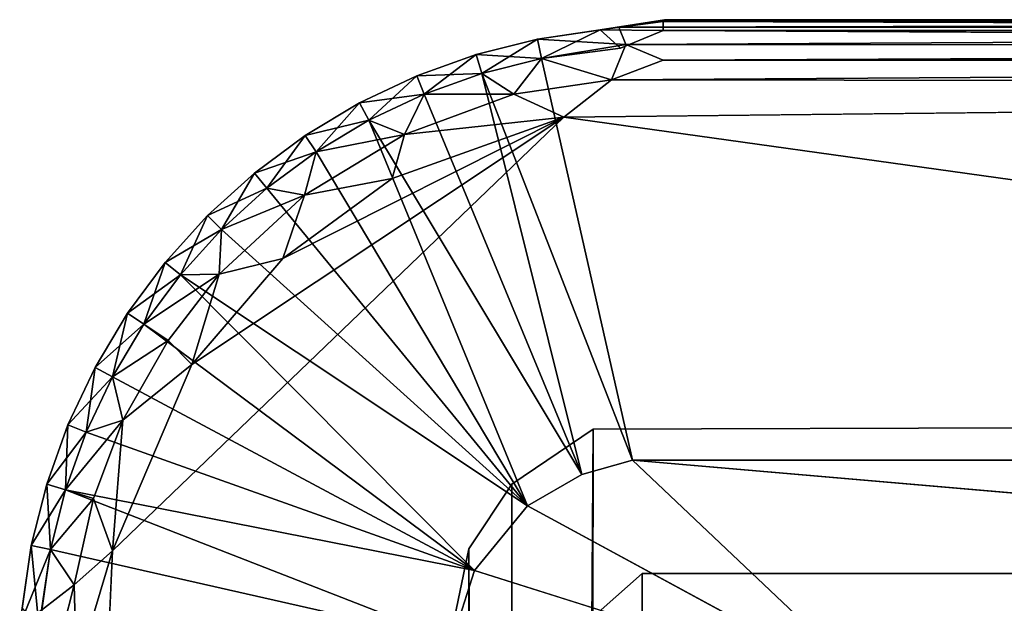
# Model space of a CAD drawing. Units: inches. Extents: x -22.3 to 22.3, y -14 to 15.4.
# Drawn here: x 20.4 to 20.8, y 15.1 to 15.4 of the extents above; entities that cross this region are included whole.
import ezdxf

# ---------------------------------------------------------------- set-up
doc = ezdxf.new("R2010")
doc.units = ezdxf.units.IN
doc.header["$MEASUREMENT"] = 0
doc.layers.add('SEAT-GLIDE', color=5, linetype='Continuous')
doc.layers.add('SEAT-LEGFRAME', color=5, linetype='Continuous')

msp = doc.modelspace()

# ---------------------------------------------------------------- linework, layer by layer
at = {"layer": 'SEAT-GLIDE'}
for points in [[(20.65988, 15.39205, 0.05531), (20.66813, 15.39319, 0.02528), (20.63227, 15.38796, 0.02469)], [(20.67125, 15.38555, 0.01275), (20.63227, 15.38796, 0.02469), (20.66813, 15.39319, 0.02528)], [(20.65988, 15.39205, 0.05531), (20.68831, 15.39655, 0.03782), (20.66813, 15.39319, 0.02528)], [(20.68775, 15.3957, 0.0478), (20.68831, 15.39655, 0.03782), (20.65988, 15.39205, 0.05531)], [(20.68775, 15.39174, 0.05886), (20.68775, 15.3957, 0.0478), (20.65988, 15.39205, 0.05531)], [(20.68831, 15.39655, 0.03782), (21.99937, 15.39652, 0.03747), (20.66813, 15.39319, 0.02528)], [(21.99937, 15.39652, 0.03747), (22.02054, 15.39298, 0.02485), (20.66813, 15.39319, 0.02528)], [(20.67125, 15.38555, 0.01275), (20.66813, 15.39319, 0.02528), (22.02054, 15.39298, 0.02485)], [(22.02054, 15.39298, 0.02485), (22.01895, 15.38492, 0.01231), (20.67125, 15.38555, 0.01275)], [(20.68831, 15.39655, 0.03782), (20.68775, 15.3957, 0.0478), (21.99975, 15.3957, 0.0478)], [(21.99975, 15.39174, 0.05886), (21.99975, 15.3957, 0.0478), (20.68775, 15.3957, 0.0478)], [(21.99975, 15.39174, 0.05886), (20.68775, 15.3957, 0.0478), (20.68775, 15.39174, 0.05886)], [(21.99937, 15.39652, 0.03747), (20.68831, 15.39655, 0.03782), (21.99975, 15.3957, 0.0478)], [(20.63227, 15.38796, 0.05531), (20.65988, 15.39205, 0.05531), (20.63227, 15.38796, 0.02469)], [(20.63396, 15.37945, 0.06828), (20.65988, 15.39205, 0.05531), (20.63227, 15.38796, 0.05531)], [(20.63396, 15.37945, 0.06828), (20.66886, 15.38398, 0.06862), (20.65988, 15.39205, 0.05531)], [(20.65988, 15.39205, 0.05531), (20.66886, 15.38398, 0.06862), (20.68775, 15.39174, 0.05886)], [(22.01909, 15.38458, 0.06792), (21.99975, 15.39174, 0.05886), (20.68775, 15.39174, 0.05886)], [(20.63227, 15.38796, 0.02469), (20.63396, 15.37945, 0.01172), (20.6052, 15.38118, 0.02469)], [(20.6052, 15.38118, 0.02469), (20.63227, 15.38796, 0.05531), (20.63227, 15.38796, 0.02469)], [(20.63227, 15.38796, 0.05531), (20.6052, 15.38118, 0.02469), (20.6052, 15.38118, 0.05531)], [(20.63227, 15.38796, 0.05531), (20.6052, 15.38118, 0.05531), (20.60771, 15.37288, 0.06828)], [(20.60771, 15.37288, 0.06828), (20.63396, 15.37945, 0.06828), (20.63227, 15.38796, 0.05531)], [(20.67125, 15.38555, 0.01275), (20.63396, 15.37945, 0.01172), (20.63227, 15.38796, 0.02469)], [(20.67125, 15.38555, 0.01275), (20.66495, 15.37001, 0.0026), (20.63396, 15.37945, 0.01172)], [(20.68775, 15.37869, 0.00674), (20.66495, 15.37001, 0.0026), (20.67125, 15.38555, 0.01275)], [(20.68775, 15.37869, 0.00674), (20.67125, 15.38555, 0.01275), (22.01895, 15.38492, 0.01231)], [(22.01895, 15.38492, 0.01231), (21.99975, 15.37869, 0.00674), (20.68775, 15.37869, 0.00674)], [(20.6052, 15.38118, 0.05531), (20.6052, 15.38118, 0.02469), (20.57892, 15.37178, 0.02469)], [(20.57892, 15.37178, 0.02469), (20.57892, 15.37178, 0.05531), (20.6052, 15.38118, 0.05531)], [(20.57892, 15.37178, 0.02469), (20.6052, 15.38118, 0.02469), (20.60771, 15.37288, 0.01172)], [(20.58224, 15.36376, 0.06828), (20.6052, 15.38118, 0.05531), (20.57892, 15.37178, 0.05531)], [(20.58224, 15.36376, 0.06828), (20.60771, 15.37288, 0.06828), (20.6052, 15.38118, 0.05531)], [(20.6052, 15.38118, 0.02469), (20.63396, 15.37945, 0.01172), (20.60771, 15.37288, 0.01172)], [(20.60771, 15.37288, 0.06828), (20.67412, 15.20225, 0.25), (20.63396, 15.37945, 0.06828)], [(20.60771, 15.37288, 0.01172), (20.63396, 15.37945, 0.01172), (20.62179, 15.3637, 0.00307)], [(20.63396, 15.37945, 0.01172), (20.66495, 15.37001, 0.0026), (20.62179, 15.3637, 0.00307)], [(21.99975, 15.36808, 0.00172), (20.66495, 15.37001, 0.0026), (21.99975, 15.37869, 0.00674)], [(20.66495, 15.37001, 0.0026), (20.68775, 15.37869, 0.00674), (21.99975, 15.37869, 0.00674)], [(20.55778, 15.3522, 0.06828), (20.57892, 15.37178, 0.05531), (20.55369, 15.35984, 0.05531)], [(20.57892, 15.37178, 0.05531), (20.55369, 15.35984, 0.02469), (20.55369, 15.35984, 0.05531)], [(20.58224, 15.36376, 0.01172), (20.55369, 15.35984, 0.02469), (20.57892, 15.37178, 0.02469)], [(20.57892, 15.37178, 0.05531), (20.57892, 15.37178, 0.02469), (20.55369, 15.35984, 0.02469)], [(20.58224, 15.36376, 0.06828), (20.57892, 15.37178, 0.05531), (20.55778, 15.3522, 0.06828)], [(20.58224, 15.36376, 0.01172), (20.57892, 15.37178, 0.02469), (20.60771, 15.37288, 0.01172)], [(20.58224, 15.36376, 0.01172), (20.60771, 15.37288, 0.01172), (20.62179, 15.3637, 0.00307)], [(20.60771, 15.37288, 0.06828), (20.58224, 15.36376, 0.06828), (20.65178, 15.19588, 0.25)], [(20.67412, 15.20225, 0.25), (20.60771, 15.37288, 0.06828), (20.65178, 15.19588, 0.25)], [(20.64393, 15.3536, -0.00001), (20.62179, 15.3637, 0.00307), (20.66495, 15.37001, 0.0026)], [(20.64393, 15.3536, -0.00001), (20.66495, 15.37001, 0.0026), (21.99975, 15.36808, 0.00172)], [(20.55369, 15.35984, 0.02469), (20.58224, 15.36376, 0.01172), (20.55778, 15.3522, 0.01172)], [(20.58224, 15.36376, 0.01172), (20.57356, 15.34592, 0.00301), (20.55778, 15.3522, 0.01172)], [(20.55778, 15.3522, 0.06828), (20.65178, 15.19588, 0.25), (20.58224, 15.36376, 0.06828)], [(20.57356, 15.34592, 0.00301), (20.58224, 15.36376, 0.01172), (20.62179, 15.3637, 0.00307)], [(20.62179, 15.3637, 0.00307), (20.64393, 15.3536, -0.00001), (20.57356, 15.34592, 0.00301)], [(20.55369, 15.35984, 0.05531), (20.55369, 15.35984, 0.02469), (20.52975, 15.3455, 0.02469)], [(20.52975, 15.3455, 0.02469), (20.55369, 15.35984, 0.02469), (20.55778, 15.3522, 0.01172)], [(20.52975, 15.3455, 0.02469), (20.52975, 15.3455, 0.05531), (20.55369, 15.35984, 0.05531)], [(20.53457, 15.33829, 0.06828), (20.55369, 15.35984, 0.05531), (20.52975, 15.3455, 0.05531)], [(20.55369, 15.35984, 0.05531), (20.53457, 15.33829, 0.06828), (20.55778, 15.3522, 0.06828)], [(20.64393, 15.3536, -0.00001), (20.44469, 15.16221, -0.00004), (20.47971, 15.24437, 0)], [(20.51982, 15.29112, 0), (20.64393, 15.3536, -0.00001), (20.47971, 15.24437, 0)], [(20.56807, 15.32646, 0), (20.64393, 15.3536, -0.00001), (20.51982, 15.29112, 0)], [(20.55778, 15.3522, 0.01172), (20.53457, 15.33829, 0.01172), (20.52975, 15.3455, 0.02469)], [(20.55778, 15.3522, 0.06828), (20.53457, 15.33829, 0.06828), (20.62784, 15.18204, 0.25)], [(20.55778, 15.3522, 0.01172), (20.57356, 15.34592, 0.00301), (20.53457, 15.33829, 0.01172)], [(20.65178, 15.19588, 0.25), (20.55778, 15.3522, 0.06828), (20.62784, 15.18204, 0.25)], [(20.64393, 15.3536, -0.00001), (20.56807, 15.32646, 0), (20.57356, 15.34592, 0.00301)], [(20.50734, 15.32887, 0.05531), (20.52975, 15.3455, 0.05531), (20.50734, 15.32887, 0.02469)], [(20.52975, 15.3455, 0.05531), (20.50734, 15.32887, 0.05531), (20.51284, 15.32217, 0.06828)], [(20.50734, 15.32887, 0.02469), (20.52975, 15.3455, 0.02469), (20.53457, 15.33829, 0.01172)], [(20.50734, 15.32887, 0.02469), (20.52975, 15.3455, 0.05531), (20.52975, 15.3455, 0.02469)], [(20.51284, 15.32217, 0.06828), (20.53457, 15.33829, 0.06828), (20.52975, 15.3455, 0.05531)], [(20.53457, 15.33829, 0.01172), (20.57356, 15.34592, 0.00301), (20.52936, 15.31907, 0.00307)], [(20.56807, 15.32646, 0), (20.52936, 15.31907, 0.00307), (20.57356, 15.34592, 0.00301)], [(20.53457, 15.33829, 0.01172), (20.51284, 15.32217, 0.01172), (20.50734, 15.32887, 0.02469)], [(20.51284, 15.32217, 0.01172), (20.53457, 15.33829, 0.01172), (20.52936, 15.31907, 0.00307)], [(20.51284, 15.32217, 0.06828), (20.62784, 15.18204, 0.25), (20.53457, 15.33829, 0.06828)], [(20.48666, 15.31013, 0.02469), (20.50734, 15.32887, 0.02469), (20.51284, 15.32217, 0.01172)], [(20.50734, 15.32887, 0.05531), (20.50734, 15.32887, 0.02469), (20.48666, 15.31013, 0.02469)], [(20.49279, 15.304, 0.06828), (20.50734, 15.32887, 0.05531), (20.48666, 15.31013, 0.05531)], [(20.48666, 15.31013, 0.02469), (20.48666, 15.31013, 0.05531), (20.50734, 15.32887, 0.05531)], [(20.49279, 15.304, 0.06828), (20.51284, 15.32217, 0.06828), (20.50734, 15.32887, 0.05531)], [(20.52936, 15.31907, 0.00307), (20.56807, 15.32646, 0), (20.51982, 15.29112, 0)], [(20.51284, 15.32217, 0.01172), (20.49279, 15.304, 0.01172), (20.48666, 15.31013, 0.02469)], [(20.52936, 15.31907, 0.00307), (20.49168, 15.28433, 0.00303), (20.49279, 15.304, 0.01172)], [(20.51982, 15.29112, 0), (20.49168, 15.28433, 0.00303), (20.52936, 15.31907, 0.00307)], [(20.51284, 15.32217, 0.06828), (20.49279, 15.304, 0.06828), (20.62784, 15.18204, 0.25)], [(20.52936, 15.31907, 0.00307), (20.49279, 15.304, 0.01172), (20.51284, 15.32217, 0.01172)], [(20.48666, 15.31013, 0.02469), (20.49279, 15.304, 0.01172), (20.46792, 15.28945, 0.02469)], [(20.48666, 15.31013, 0.05531), (20.48666, 15.31013, 0.02469), (20.46792, 15.28945, 0.02469)], [(20.48666, 15.31013, 0.05531), (20.46792, 15.28945, 0.02469), (20.46792, 15.28945, 0.05531)], [(20.48666, 15.31013, 0.05531), (20.46792, 15.28945, 0.05531), (20.47462, 15.28395, 0.06828)], [(20.49279, 15.304, 0.06828), (20.48666, 15.31013, 0.05531), (20.47462, 15.28395, 0.06828)], [(20.49279, 15.304, 0.01172), (20.47462, 15.28395, 0.01172), (20.46792, 15.28945, 0.02469)], [(20.49168, 15.28433, 0.00303), (20.47462, 15.28395, 0.01172), (20.49279, 15.304, 0.01172)], [(20.49279, 15.304, 0.06828), (20.47462, 15.28395, 0.06828), (20.62784, 15.18204, 0.25)], [(20.4585, 15.26222, 0.06828), (20.46792, 15.28945, 0.05531), (20.45129, 15.26703, 0.05531)], [(20.45129, 15.26703, 0.02469), (20.45129, 15.26703, 0.05531), (20.46792, 15.28945, 0.05531)], [(20.46792, 15.28945, 0.05531), (20.46792, 15.28945, 0.02469), (20.45129, 15.26703, 0.02469)], [(20.46792, 15.28945, 0.02469), (20.47462, 15.28395, 0.01172), (20.45129, 15.26703, 0.02469)], [(20.4585, 15.26222, 0.06828), (20.47462, 15.28395, 0.06828), (20.46792, 15.28945, 0.05531)], [(20.47971, 15.24437, 0), (20.49168, 15.28433, 0.00303), (20.51982, 15.29112, 0)], [(20.4585, 15.26222, 0.01172), (20.47462, 15.28395, 0.01172), (20.49168, 15.28433, 0.00303)], [(20.49168, 15.28433, 0.00303), (20.46929, 15.25501, 0.00304), (20.4585, 15.26222, 0.01172)], [(20.47971, 15.24437, 0), (20.46929, 15.25501, 0.00304), (20.49168, 15.28433, 0.00303)], [(20.47462, 15.28395, 0.01172), (20.4585, 15.26222, 0.01172), (20.45129, 15.26703, 0.02469)], [(20.60446, 15.15356, 0.25), (20.47462, 15.28395, 0.06828), (20.4585, 15.26222, 0.06828)], [(20.62784, 15.18204, 0.25), (20.47462, 15.28395, 0.06828), (20.60446, 15.15356, 0.25)], [(20.45129, 15.26703, 0.05531), (20.43694, 15.2431, 0.02469), (20.43694, 15.2431, 0.05531)], [(20.45129, 15.26703, 0.05531), (20.45129, 15.26703, 0.02469), (20.43694, 15.2431, 0.02469)], [(20.44459, 15.23901, 0.06828), (20.45129, 15.26703, 0.05531), (20.43694, 15.2431, 0.05531)], [(20.43694, 15.2431, 0.02469), (20.45129, 15.26703, 0.02469), (20.4585, 15.26222, 0.01172)], [(20.4585, 15.26222, 0.06828), (20.45129, 15.26703, 0.05531), (20.44459, 15.23901, 0.06828)], [(20.43694, 15.2431, 0.02469), (20.4585, 15.26222, 0.01172), (20.44459, 15.23901, 0.01172)], [(20.60446, 15.15356, 0.25), (20.4585, 15.26222, 0.06828), (20.44459, 15.23901, 0.06828)], [(20.44459, 15.23901, 0.01172), (20.4585, 15.26222, 0.01172), (20.46929, 15.25501, 0.00304)], [(20.44924, 15.21986, 0.00303), (20.44459, 15.23901, 0.01172), (20.46929, 15.25501, 0.00304)], [(20.46929, 15.25501, 0.00304), (20.47971, 15.24437, 0), (20.44924, 15.21986, 0.00303)], [(20.43302, 15.21455, 0.06828), (20.43694, 15.2431, 0.05531), (20.42501, 15.21787, 0.05531)], [(20.43694, 15.2431, 0.05531), (20.42501, 15.21787, 0.02469), (20.42501, 15.21787, 0.05531)], [(20.42501, 15.21787, 0.02469), (20.43694, 15.2431, 0.02469), (20.44459, 15.23901, 0.01172)], [(20.43694, 15.2431, 0.05531), (20.43694, 15.2431, 0.02469), (20.42501, 15.21787, 0.02469)], [(20.43302, 15.21455, 0.06828), (20.44459, 15.23901, 0.06828), (20.43694, 15.2431, 0.05531)], [(20.44924, 15.21986, 0.00303), (20.47971, 15.24437, 0), (20.44469, 15.16221, -0.00004)], [(20.44459, 15.23901, 0.01172), (20.43302, 15.21455, 0.01172), (20.42501, 15.21787, 0.02469)], [(20.43302, 15.21455, 0.01172), (20.44459, 15.23901, 0.01172), (20.44924, 15.21986, 0.00303)], [(20.44459, 15.23901, 0.06828), (20.43302, 15.21455, 0.06828), (20.60446, 15.15356, 0.25)], [(20.43632, 15.18531, 0.00304), (20.42391, 15.18907, 0.01172), (20.44924, 15.21986, 0.00303)], [(20.42391, 15.18907, 0.01172), (20.43302, 15.21455, 0.01172), (20.44924, 15.21986, 0.00303)], [(20.44924, 15.21986, 0.00303), (20.44469, 15.16221, -0.00004), (20.43632, 15.18531, 0.00304)], [(20.42501, 15.21787, 0.05531), (20.41561, 15.19159, 0.02469), (20.41561, 15.19159, 0.05531)], [(20.41561, 15.19159, 0.05531), (20.42391, 15.18907, 0.06828), (20.42501, 15.21787, 0.05531)], [(20.42501, 15.21787, 0.02469), (20.41561, 15.19159, 0.02469), (20.42501, 15.21787, 0.05531)], [(20.41561, 15.19159, 0.02469), (20.42501, 15.21787, 0.02469), (20.43302, 15.21455, 0.01172)], [(20.43302, 15.21455, 0.06828), (20.42501, 15.21787, 0.05531), (20.42391, 15.18907, 0.06828)], [(20.42391, 15.18907, 0.01172), (20.41561, 15.19159, 0.02469), (20.43302, 15.21455, 0.01172)], [(20.42391, 15.18907, 0.06828), (20.60446, 15.15356, 0.25), (20.43302, 15.21455, 0.06828)], [(21.90125, 15.09624, 0.25), (22.01228, 15.20248, 0.25), (20.67412, 15.20225, 0.25)], [(20.41561, 15.19159, 0.05531), (20.41561, 15.19159, 0.02469), (20.40883, 15.16452, 0.02469)], [(20.41561, 15.19159, 0.05531), (20.40883, 15.16452, 0.02469), (20.40883, 15.16452, 0.05531)], [(20.42391, 15.18907, 0.01172), (20.40883, 15.16452, 0.02469), (20.41561, 15.19159, 0.02469)], [(20.40883, 15.16452, 0.05531), (20.41733, 15.16283, 0.06828), (20.41561, 15.19159, 0.05531)], [(20.42391, 15.18907, 0.01172), (20.41733, 15.16283, 0.01172), (20.40883, 15.16452, 0.02469)], [(20.41733, 15.16283, 0.06828), (20.42391, 15.18907, 0.06828), (20.41561, 15.19159, 0.05531)], [(20.42391, 15.18907, 0.06828), (20.41733, 15.16283, 0.06828), (20.59453, 15.12267, 0.25)], [(20.43632, 15.18531, 0.00304), (20.41733, 15.16283, 0.01172), (20.42391, 15.18907, 0.01172)], [(20.42391, 15.18907, 0.06828), (20.59453, 15.12267, 0.25), (20.60446, 15.15356, 0.25)], [(20.42767, 15.14726, 0.00302), (20.41733, 15.16283, 0.01172), (20.43632, 15.18531, 0.00304)], [(20.43632, 15.18531, 0.00304), (20.44469, 15.16221, -0.00004), (20.42767, 15.14726, 0.00302)], [(20.62784, 15.18204, 0.25), (20.60446, 15.15356, 0.25), (20.78625, 15.09624, 0.25)], [(20.41733, 15.16283, 0.01172), (20.4037, 15.12954, 0.02509), (20.40883, 15.16452, 0.02469)], [(20.40883, 15.16452, 0.02469), (20.4037, 15.12954, 0.02509), (20.40883, 15.16452, 0.05531)], [(20.40473, 15.13691, 0.05531), (20.40883, 15.16452, 0.05531), (20.4037, 15.12954, 0.02509)], [(20.41733, 15.16283, 0.01172), (20.41336, 15.13606, 0.01172), (20.4037, 15.12954, 0.02509)], [(20.41234, 15.12779, 0.06817), (20.40883, 15.16452, 0.05531), (20.40473, 15.13691, 0.05531)], [(20.41733, 15.16283, 0.06828), (20.40883, 15.16452, 0.05531), (20.41234, 15.12779, 0.06817)], [(20.41234, 15.12779, 0.06817), (20.59453, 15.12267, 0.25), (20.41733, 15.16283, 0.06828)], [(20.41336, 15.13606, 0.01172), (20.41733, 15.16283, 0.01172), (20.42767, 15.14726, 0.00302)], [(20.44469, 15.16221, -0.00004), (20.42709, 14.77447, 0.00241), (20.42871, 15.10904, 0.00172)], [(20.42767, 15.14726, 0.00302), (20.44469, 15.16221, -0.00004), (20.42871, 15.10904, 0.00172)], [(20.41336, 15.13606, 0.01172), (20.42767, 15.14726, 0.00302), (20.4181, 15.10904, 0.00674)], [(20.42767, 15.14726, 0.00302), (20.42871, 15.10904, 0.00172), (20.4181, 15.10904, 0.00674)]]:
    msp.add_3dface(points, dxfattribs=at)
for points, invisible_edges in [([(22.01909, 15.38458, 0.06792), (20.68775, 15.39174, 0.05886), (20.66886, 15.38398, 0.06862)], 12), ([(22.01228, 15.20248, 0.25), (22.01909, 15.38458, 0.06792), (20.66886, 15.38398, 0.06862)], 14), ([(20.63396, 15.37945, 0.06828), (20.67412, 15.20225, 0.25), (20.66886, 15.38398, 0.06862)], 2), ([(20.66886, 15.38398, 0.06862), (20.67412, 15.20225, 0.25), (22.01228, 15.20248, 0.25)], 13), ([(21.99975, 15.36808, 0.00172), (22.03235, 15.35471, 0), (20.64393, 15.3536, -0.00001)], 2), ([(20.64393, 15.3536, -0.00001), (22.03235, 15.35471, 0), (22.24662, 15.12893, 0)], 3), ([(20.44469, 15.16221, -0.00004), (20.64393, 15.3536, -0.00001), (22.24662, 15.12893, 0)], 12), ([(20.78625, 15.09624, 0.25), (20.67412, 15.20225, 0.25), (20.62784, 15.18204, 0.25)], 2), ([(20.62784, 15.18204, 0.25), (20.67412, 15.20225, 0.25), (20.65178, 15.19588, 0.25)], 1), ([(20.78625, 15.09624, 0.25), (21.90125, 15.09624, 0.25), (20.67412, 15.20225, 0.25)], 1), ([(20.44088, 14.77714, 0), (20.42709, 14.77447, 0.00241), (20.44469, 15.16221, -0.00004)], 12), ([(20.44469, 15.16221, -0.00004), (22.24662, 15.12893, 0), (20.44088, 14.77714, 0)], 15), ([(20.60446, 15.15356, 0.25), (20.59453, 15.12267, 0.25), (20.772, 15.09496, 0.25)], 14), ([(20.772, 15.09496, 0.25), (20.78625, 15.09624, 0.25), (20.60446, 15.15356, 0.25)], 12)]:
    msp.add_3dface(points, dxfattribs=dict(at, invisible_edges=invisible_edges))
at = {"layer": 'SEAT-LEGFRAME'}
for points, invisible_edges in [([(20.6875, 9.10632, 24.4302), (22, 15.22028, 0.2394), (20.65675, 15.21583, 0.2394)], 13), ([(22.00992, 15.15186, 0.2394), (20.65675, 15.21583, 0.2394), (22, 15.22028, 0.2394)], 13), ([(22, 15.22028, 0.2394), (20.6875, 9.10632, 24.4302), (22, 9.10632, 24.4302)], 13), ([(20.6784, 15.15228, 0.2394), (20.62091, 15.19165, 0.2394), (20.65675, 15.21583, 0.2394)], 13), ([(20.65675, 15.21583, 0.2394), (20.65162, 9.0994, 24.42845), (20.6875, 9.10632, 24.4302)], 12), ([(20.6784, 15.15228, 0.2394), (20.65675, 15.21583, 0.2394), (22.00992, 15.15186, 0.2394)], 3), ([(20.60191, 15.16304, 0.2394), (20.62091, 15.19165, 0.2394), (20.6784, 15.15228, 0.2394)], 14), ([(20.59375, 15.12359, 0.2394), (20.60191, 15.16304, 0.2394), (20.66035, 15.13624, 0.2394)], 14), ([(20.6784, 15.15228, 0.2394), (20.66035, 15.13624, 0.2394), (20.60191, 15.16304, 0.2394)], 14), ([(20.6784, 15.15228, 0.2394), (20.6875, 9.0433, 24.41427), (20.67131, 9.03927, 24.41325)], 1), ([(22, 9.0433, 24.41427), (20.6875, 9.0433, 24.41427), (20.6784, 15.15228, 0.2394)], 14), ([(20.6784, 15.15228, 0.2394), (22.00992, 15.15186, 0.2394), (22, 9.0433, 24.41427)], 14)]:
    msp.add_3dface(points, dxfattribs=dict(at, invisible_edges=invisible_edges))
for points in [[(20.62121, 9.07969, 24.42347), (20.65675, 15.21583, 0.2394), (20.62091, 15.19165, 0.2394)], [(20.65162, 9.0994, 24.42845), (20.65675, 15.21583, 0.2394), (20.62121, 9.07969, 24.42347)], [(20.62091, 15.19165, 0.2394), (20.60191, 15.16304, 0.2394), (20.62121, 9.07969, 24.42347)], [(20.59614, 9.03893, 24.41317), (20.60191, 15.16304, 0.2394), (20.59375, 15.12359, 0.2394)], [(20.60191, 15.16304, 0.2394), (20.59614, 9.03893, 24.41317), (20.62121, 9.07969, 24.42347)], [(20.66035, 15.13624, 0.2394), (20.6784, 15.15228, 0.2394), (20.67131, 9.03927, 24.41325)]]:
    msp.add_3dface(points, dxfattribs=at)

doc.saveas('drawing.dxf')
